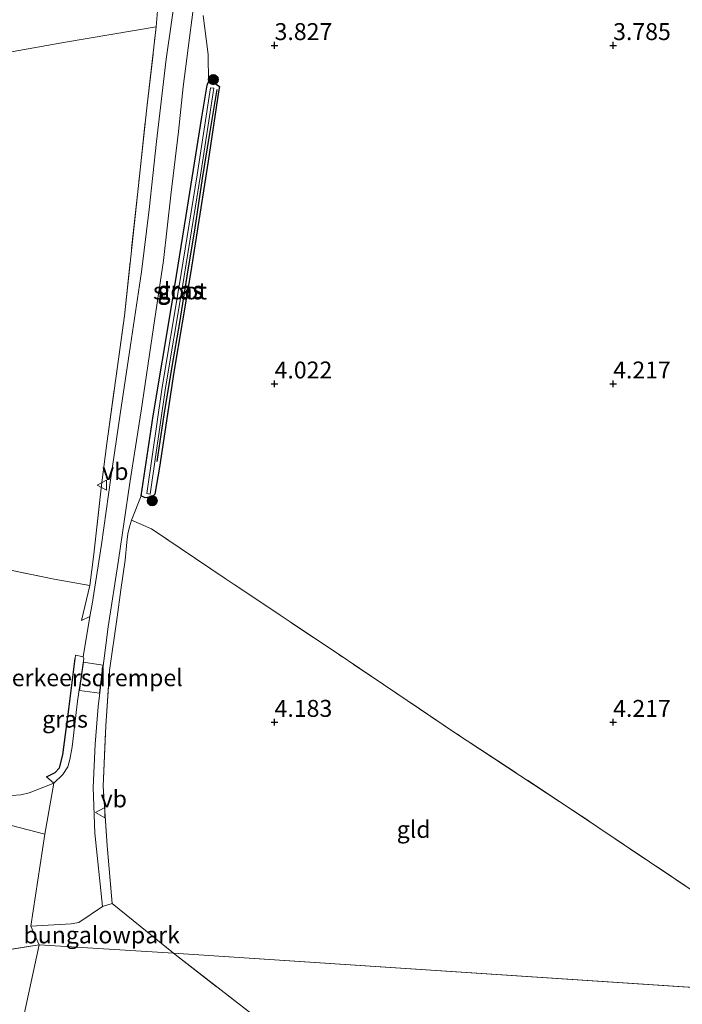
# Model space of a CAD drawing. Units: metres. Extents: x 219998 to 230004, y 502956 to 506252.
# Drawn here: x 221312 to 221410, y 503958 to 504104 of the extents above; entities that cross this region are included whole.
import ezdxf
from ezdxf.enums import TextEntityAlignment as Align

# ---------------------------------------------------------------- set-up
doc = ezdxf.new("R2010")
doc.units = ezdxf.units.M
doc.linetypes.add('IE-TERREINAFSCHEIDING', pattern=[10, 8, -2])
doc.layers.get('0').update_dxf_attribs({"lineweight": 25})
for name, color, linetype, lineweight in [('B-ME-GR-BOMENRIJ-L-B1', 10, 'Continuous', 25), ('B-ME-GR-BOOM-S-B1', 93, 'Continuous', 18), ('B-ME-GW-HOOGTEPUNT-S-B1', 10, 'Continuous', 25), ('B-ME-GW-INSTEEKWATERGANG-L-B1', 10, 'Continuous', 25), ('B-ME-IE-GRASLAND-GV-B6', 93, 'Continuous', 18), ('B-ME-IE-GRONDWERKLIJN-GROND_INGERICHT-GV-B6', 253, 'Continuous', 18), ('B-ME-IE-HULPGEOMETRIE-L-B1', 53, 'Continuous', 18), ('B-ME-IE-TERREINAFSCHEIDING-DOORGANG-L-B1', 8, 'IE-TERREINAFSCHEIDING-KUNSTMATIG-OPEN', 18), ('B-ME-IE-TERREINAFSCHEIDING-HAAG-L-B1', 10, 'Continuous', 25), ('B-ME-IE-TERREINAFSCHEIDING-RASTERHEKWERK-L-B1', 8, 'IE-TERREINAFSCHEIDING', 18), ('B-ME-OG-WATER-GV-B6', 153, 'Continuous', 18), ('B-ME-VH-DREMPEL-GV-B6', 8, 'Continuous', 18), ('B-ME-VW-MEUBILAIR_WEGMEUBILAIR-VERKEERSBORD-S-B1', 8, 'Continuous', 18)]:
    doc.layers.add(name, color=color, linetype=linetype, lineweight=lineweight)
doc.styles.add('NLCS-ISO', font='NLCS-ISO.TTF')
doc.linetypes.add('IE-TERREINAFSCHEIDING-KUNSTMATIG-OPEN', pattern='A,7,-1.5,[67,NLCS.SHX,S=0.75,R=0,X=0,Y=0],-1.5', length=10)

# ---------------------------------------------------------------- blocks, each defined once
blk = doc.blocks.new('verkeersbord')
for p, q in [((0, 0.75), (-0.75, -0.625)), ((0.75, -0.625), (0, 0.75)), ((-0.75, -0.625), (0.75, -0.625))]:
    blk.add_line(p, q)
blk = doc.blocks.new('boom')
blk.add_hatch(color=256).paths.add_polyline_path([(-0.75, 0, 1), (0.75, 0, 1)])
blk.add_circle((0, 0), 0.75)
blk = doc.blocks.new('hoogtepunt')
for p, q in [((-0.5, 0), (0.5, 0)), ((0, 0.5), (0, -0.5))]:
    blk.add_line(p, q)

msp = doc.modelspace()

# ---------------------------------------------------------------- linework, layer by layer
at = {"layer": 'B-ME-GR-BOMENRIJ-L-B1'}
msp.add_polyline3d([(221332.67, 504038.53, 3.69), (221333.68, 504045.39, 3.69), (221334.85, 504052.55, 3.69), (221335.99, 504059.06, 3.69), (221337.09, 504065.9, 3.69), (221338.29, 504073.06, 3.69), (221339.35, 504080.34, 3.69), (221340.45, 504086.99, 3.69), (221341.51, 504093.49, 3.72)], dxfattribs=at)
at = {"layer": 'B-ME-GW-INSTEEKWATERGANG-L-B1'}
for points in [[(221330.3, 504033.44, 4.03), (221332.04, 504045.28, 3.98), (221334.75, 504061.4, 3.97), (221336.96, 504074.86, 3.9), (221339.24, 504089.39, 3.89), (221340.04, 504094.1, 3.88), (221340.26, 504094.61, 3.88)], [(221340.26, 504094.61, 3.88), (221341.21, 504094.37, 3.88), (221341.87, 504093.91, 3.89), (221341.69, 504093.13, 3.89), (221340.2, 504082.91, 3.87), (221337.59, 504066.27, 3.89), (221335.14, 504051.73, 3.9), (221332.99, 504037.66, 3.89), (221332.31, 504033.67, 3.89), (221331.87, 504033.31, 3.89), (221330.89, 504033.13, 3.92), (221330.3, 504033.44, 4.03)]]:
    msp.add_polyline3d(points, dxfattribs=at)
at = {"layer": 'B-ME-IE-GRASLAND-GV-B6'}
for points in [[(221335.56, 504108.94, 3.93), (221334, 504097.96, 3.96), (221332.58, 504085.78, 3.99), (221331.49, 504075.77, 3.99), (221330.36, 504066.52, 4.01), (221328.71, 504055.68, 4.03), (221327.2, 504045.52, 4.05), (221325.83, 504036.09, 4.09), (221324.43, 504026.25, 4.06), (221323.06, 504017.41, 4.07), (221322.73, 504015.63, 4.11), (221321.46, 504015, 4.17), (221322.7, 504020.17, 4.13), (221323.3, 504024.81, 4.19), (221324.45, 504035.01, 4.15), (221325.23, 504041.19, 4.13), (221327.81, 504060.05, 4.17), (221330.03, 504080.68, 4.07), (221331.12, 504090.75, 4.07), (221332.51, 504102.76, 4.06), (221333.15, 504110.46, 4.04)], [(221339.47, 504104.43, 3.97), (221340.19, 504098.67, 3.93), (221340.26, 504094.61, 3.88), (221340.04, 504094.1, 3.88), (221339.24, 504089.39, 3.89), (221336.96, 504074.86, 3.9), (221334.75, 504061.4, 3.97), (221332.04, 504045.28, 3.98), (221330.3, 504033.44, 4.03), (221328.87, 504029.84, 4.12), (221328.55, 504028.84, 4.11), (221328.33, 504027.84, 4.12), (221328.17, 504026.59, 4.11), (221327.93, 504023.93, 4.15), (221327.31, 504019.53, 4.17), (221326.74, 504015.49, 4.13), (221325.61, 504007.64, 4.11), (221325.09, 503999.45, 4), (221324.67, 503990.54, 3.96), (221325.25, 503981.73, 3.96), (221326.02, 503973.22, 3.98), (221324.56, 503972.75, 4.03), (221323.46, 503983.61, 3.93), (221323.18, 503990.35, 3.93), (221323.51, 503996.74, 3.94), (221323.95, 504002.33, 4.02), (221324.42, 504006.35, 4.06), (221325.44, 504014.1, 4.08), (221326.93, 504023.92, 4.11), (221328.6, 504035.38, 4.06), (221330.28, 504046, 4.05), (221332.11, 504058.33, 4.06), (221333.57, 504068.23, 4.01), (221334.67, 504077.87, 4), (221335.79, 504087.25, 3.98), (221336.49, 504093.86, 4), (221337.96, 504105.31, 3.97)], [(221341.87, 504093.91, 3.89), (221341.69, 504093.13, 3.89), (221340.2, 504082.91, 3.87), (221337.59, 504066.27, 3.89), (221335.14, 504051.73, 3.9), (221332.99, 504037.66, 3.89), (221332.31, 504033.67, 3.89), (221331.87, 504033.31, 3.89), (221330.89, 504033.13, 3.92), (221330.3, 504033.44, 4.03), (221332.04, 504045.28, 3.98), (221334.75, 504061.4, 3.97), (221336.96, 504074.86, 3.9), (221339.24, 504089.39, 3.89), (221340.04, 504094.1, 3.88), (221340.26, 504094.61, 3.88), (221341.21, 504094.37, 3.88), (221341.87, 504093.91, 3.89)], [(221331.12, 504033.77, 3.6), (221331.61, 504033.7, 3.6), (221333.87, 504049.4, 3.6), (221336.41, 504064.37, 3.6), (221339.05, 504080.8, 3.6), (221341.02, 504093.66, 3.6), (221340.53, 504093.73, 3.6), (221338.56, 504080.88, 3.6), (221335.92, 504064.45, 3.6), (221333.38, 504049.48, 3.6), (221331.12, 504033.77, 3.6)], [(221321.72, 504009.63, 4.12), (221321.8, 504009.4, 4.11), (221320.91, 504003.09, 4.16), (221320.11, 503996.36, 3.98), (221319.78, 503994.49, 3.99), (221319.44, 503993.42, 3.97), (221318.72, 503992.26, 3.95), (221317.41, 503991, 3.97), (221316.3, 503991.92, 4.24), (221317.57, 503992.55, 4.18), (221318.24, 503993.26, 4.17), (221318.74, 503995.16, 4.23), (221319.61, 504001.92, 4.25), (221320.52, 504009.42, 4.22), (221320.6, 504009.88, 4.21), (221321.51, 504009.7, 4.12), (221321.72, 504009.63, 4.12)]]:
    msp.add_polyline3d(points, dxfattribs=at)
at = {"layer": 'B-ME-IE-GRONDWERKLIJN-GROND_INGERICHT-GV-B6'}
for points in [[(221283.91, 504172.29, 3.38), (221291.93, 504172.45, 3.45), (221305.17, 504172.25, 3.47), (221317.19, 504171.7, 3.48), (221328.91, 504171.55, 3.55), (221336.45, 504171.14, 3.57), (221341.05, 504170.42, 3.59), (221340.5, 504166.95, 3.6), (221338.56, 504152.54, 3.61), (221336.73, 504138.25, 3.75), (221335.06, 504125.25, 3.84), (221333.51, 504113.24, 4.01), (221333.15, 504110.46, 4.04), (221332.51, 504102.76, 4.06), (221319.1, 504100.46, 4), (221301.99, 504097.43, 4.1), (221283.25, 504093.99, 3.96), (221283.91, 504172.29, 3.38)], [(221337.96, 504105.31, 3.97), (221336.49, 504093.86, 4), (221335.79, 504087.25, 3.98), (221334.67, 504077.87, 4), (221333.57, 504068.23, 4.01), (221332.11, 504058.33, 4.06), (221330.28, 504046, 4.05), (221328.6, 504035.38, 4.06), (221326.93, 504023.92, 4.11), (221325.44, 504014.1, 4.08), (221324.42, 504006.35, 4.06), (221323.95, 504002.33, 4.02), (221323.51, 503996.74, 3.94), (221323.18, 503990.35, 3.93), (221323.46, 503983.61, 3.93), (221324.56, 503972.75, 4.03), (221321.09, 503970.38, 4.17), (221319.95, 503970.2, 4.16), (221313.99, 503969.84, 4.2), (221316.06, 503983.44, 3.98), (221317.41, 503991, 3.97), (221318.72, 503992.26, 3.95), (221319.44, 503993.42, 3.97), (221319.78, 503994.49, 3.99), (221320.11, 503996.36, 3.98), (221320.91, 504003.09, 4.16), (221321.8, 504009.4, 4.11), (221321.72, 504009.63, 4.12), (221322.73, 504015.63, 4.11), (221323.06, 504017.41, 4.07), (221324.43, 504026.25, 4.06), (221325.83, 504036.09, 4.09), (221327.2, 504045.52, 4.05), (221328.71, 504055.68, 4.03), (221330.36, 504066.52, 4.01), (221331.49, 504075.77, 3.99), (221332.58, 504085.78, 3.99), (221334, 504097.96, 3.96), (221335.56, 504108.94, 3.93)], [(221435.63, 503959.22, 4.39), (221412.99, 503974.24, 4.38), (221394.02, 503987, 4.17), (221376.59, 503998.49, 4.14), (221359.07, 504010.28, 4.12), (221342.68, 504021.24, 4.09), (221331.81, 504028.57, 4.06), (221328.87, 504029.84, 4.12), (221330.3, 504033.44, 4.03), (221330.89, 504033.13, 3.92), (221331.87, 504033.31, 3.89), (221332.31, 504033.67, 3.89), (221332.99, 504037.66, 3.89), (221335.14, 504051.73, 3.9), (221337.59, 504066.27, 3.89), (221340.2, 504082.91, 3.87), (221341.69, 504093.13, 3.89), (221341.87, 504093.91, 3.89), (221341.21, 504094.37, 3.88), (221340.26, 504094.61, 3.88), (221340.19, 504098.67, 3.93), (221339.47, 504104.43, 3.97)], [(221283.25, 504093.99, 3.96), (221301.99, 504097.43, 4.1), (221319.1, 504100.46, 4), (221332.51, 504102.76, 4.06), (221331.12, 504090.75, 4.07), (221330.03, 504080.68, 4.07), (221327.81, 504060.05, 4.17), (221325.23, 504041.19, 4.13), (221324.45, 504035.01, 4.15), (221323.3, 504024.81, 4.19), (221322.7, 504020.17, 4.13), (221317.45, 504021.13, 4.47), (221302.12, 504024.3, 4.73), (221291.46, 504026.56, 4.71), (221280.74, 504028.86, 4.56), (221283.25, 504093.99, 3.96)], [(221335.07, 503965.86, 3.97), (221326.02, 503973.22, 3.98), (221325.25, 503981.73, 3.96), (221324.67, 503990.54, 3.96), (221325.09, 503999.45, 4), (221325.61, 504007.64, 4.11), (221326.74, 504015.49, 4.13), (221327.31, 504019.53, 4.17), (221327.93, 504023.93, 4.15), (221328.17, 504026.59, 4.11), (221328.33, 504027.84, 4.12), (221328.55, 504028.84, 4.11), (221328.87, 504029.84, 4.12), (221331.81, 504028.57, 4.06), (221342.68, 504021.24, 4.09), (221359.07, 504010.28, 4.12), (221376.59, 503998.49, 4.14), (221394.02, 503987, 4.17), (221412.99, 503974.24, 4.38), (221435.63, 503959.22, 4.39), (221335.07, 503965.86, 3.97)], [(221302.12, 504024.3, 4.73), (221317.45, 504021.13, 4.47), (221322.7, 504020.17, 4.13), (221321.46, 504015, 4.17), (221322.73, 504015.63, 4.11), (221321.72, 504009.63, 4.12), (221321.51, 504009.7, 4.12), (221320.6, 504009.88, 4.21), (221320.52, 504009.42, 4.22), (221319.61, 504001.92, 4.25), (221318.74, 503995.16, 4.23), (221318.24, 503993.26, 4.17), (221317.57, 503992.55, 4.18), (221316.3, 503991.92, 4.24), (221317.41, 503991, 3.97), (221315.76, 503990.32, 4.03), (221313.73, 503989.57, 4.11), (221312.54, 503989.26, 4.17), (221311.21, 503989.16, 4.25)], [(221311.21, 503989.16, 4.25), (221312.54, 503989.26, 4.17), (221313.73, 503989.57, 4.11), (221315.76, 503990.32, 4.03), (221317.41, 503991, 3.97), (221316.06, 503983.44, 3.98), (221311.12, 503984.75, 4.15)], [(221304.38, 503985.19, 4.28), (221306.86, 503985.29, 4.23), (221308.65, 503985.18, 4.21), (221311.12, 503984.75, 4.15), (221316.06, 503983.44, 3.98), (221313.99, 503969.84, 4.2), (221315.24, 503967.09, 4.19), (221305.95, 503965.64, 4.43), (221304.38, 503985.19, 4.28)], [(221315.24, 503967.09, 4.19), (221313.99, 503969.84, 4.2), (221319.95, 503970.2, 4.16), (221321.09, 503970.38, 4.17), (221324.56, 503972.75, 4.03), (221326.02, 503973.22, 3.98), (221335.07, 503965.86, 3.97), (221315.24, 503967.09, 4.19)], [(221293.85, 503843.77, 3.65), (221295.66, 503861.67, 3.67), (221296.47, 503880.95, 3.83), (221297.59, 503894.02, 4.17), (221301.39, 503902.55, 4.44), (221303.92, 503912.01, 4.71), (221300.68, 503914.88, 4.69), (221301.89, 503918.46, 4.73), (221303.46, 503923.05, 4.69), (221304.93, 503928.74, 4.69), (221304.4, 503931.53, 4.6), (221304.85, 503935.18, 4.55), (221305.81, 503938.83, 4.6), (221308.98, 503946.31, 4.35), (221311.48, 503952.26, 4.37), (221312.86, 503956.16, 4.28), (221315.24, 503967.09, 4.19), (221335.07, 503965.86, 3.97), (221346.95, 503956.64, 3.86), (221363.71, 503943.2, 3.9)], [(221315.24, 503967.09, 4.19), (221312.86, 503956.16, 4.28), (221311.48, 503952.26, 4.37), (221306.21, 503954.62, 4.46), (221301.73, 503957.75, 4.48), (221297.96, 503960.02, 4.5), (221298.83, 503961.37, 4.49), (221305.95, 503965.64, 4.43), (221315.24, 503967.09, 4.19)], [(221435.63, 503959.22, 4.39), (221454.48, 503946.74, 4.31), (221480.75, 503929.5, 4.53), (221479.96, 503911.67, 4.44), (221478.86, 503892.55, 4.22), (221477.45, 503872.01, 4.35), (221475.97, 503851.28, 4.33), (221460.31, 503863.72, 4.4), (221444.54, 503876.53, 4.11), (221426.35, 503891.32, 3.75), (221406.95, 503907.77, 3.77), (221393.07, 503919.34, 4.01), (221379.5, 503930.28, 3.99), (221363.71, 503943.2, 3.9), (221346.95, 503956.64, 3.86), (221335.07, 503965.86, 3.97), (221435.63, 503959.22, 4.39)]]:
    msp.add_polyline3d(points, dxfattribs=at)
at = {"layer": 'B-ME-IE-HULPGEOMETRIE-L-B1'}
for p, q in [((221315.24, 503967.09, 4.19), (221305.95, 503965.64, 4.43)), ((221335.07, 503965.86, 3.97), (221315.24, 503967.09, 4.19)), ((221435.63, 503959.22, 4.39), (221335.07, 503965.86, 3.97))]:
    msp.add_line(p, q, dxfattribs=at)
at = {"layer": 'B-ME-IE-TERREINAFSCHEIDING-DOORGANG-L-B1'}
for p, q in [((221322.7, 504020.17, 4.13), (221323.3, 504024.81, 4.19)), ((221327.31, 504019.53, 4.17), (221327.93, 504023.93, 4.15))]:
    msp.add_line(p, q, dxfattribs=at)
at = {"layer": 'B-ME-IE-TERREINAFSCHEIDING-HAAG-L-B1'}
msp.add_polyline3d([(221316.3, 503991.92, 4.24), (221317.57, 503992.55, 4.18), (221318.24, 503993.26, 4.17), (221318.74, 503995.16, 4.23), (221319.61, 504001.92, 4.25), (221320.52, 504009.42, 4.22)], dxfattribs=at)
at = {"layer": 'B-ME-IE-TERREINAFSCHEIDING-RASTERHEKWERK-L-B1'}
msp.add_line((221326.02, 503973.22, 3.98), (221335.07, 503965.86, 3.97), dxfattribs=at)
for points in [[(221323.3, 504024.81, 4.19), (221324.45, 504035.01, 4.15), (221325.23, 504041.19, 4.13), (221327.81, 504060.05, 4.17), (221330.03, 504080.68, 4.07), (221331.12, 504090.75, 4.07), (221332.51, 504102.76, 4.06)], [(221280.74, 504028.86, 4.56), (221291.46, 504026.56, 4.71), (221302.12, 504024.3, 4.73), (221317.45, 504021.13, 4.47), (221322.7, 504020.17, 4.13)], [(221435.63, 503959.22, 4.39), (221412.99, 503974.24, 4.38), (221394.02, 503987, 4.17), (221376.59, 503998.49, 4.14), (221359.07, 504010.28, 4.12), (221342.68, 504021.24, 4.09), (221331.81, 504028.57, 4.06)], [(221326.02, 503973.22, 3.98), (221325.25, 503981.73, 3.96), (221324.67, 503990.54, 3.96), (221325.09, 503999.45, 4), (221325.61, 504007.64, 4.11), (221326.74, 504015.49, 4.13), (221327.31, 504019.53, 4.17)], [(221335.07, 503965.86, 3.97), (221346.95, 503956.64, 3.86), (221363.71, 503943.2, 3.9), (221379.5, 503930.28, 3.99), (221393.07, 503919.34, 4.01), (221406.95, 503907.77, 3.77), (221426.35, 503891.32, 3.75), (221444.54, 503876.53, 4.11), (221460.31, 503863.72, 4.4), (221475.97, 503851.28, 4.33)]]:
    msp.add_polyline3d(points, dxfattribs=at)
at = {"layer": 'B-ME-OG-WATER-GV-B6'}
msp.add_polyline3d([(221331.12, 504033.77, 3.6), (221333.38, 504049.48, 3.6), (221335.92, 504064.45, 3.6), (221338.56, 504080.88, 3.6), (221340.53, 504093.73, 3.6), (221341.02, 504093.66, 3.6), (221339.05, 504080.8, 3.6), (221336.41, 504064.37, 3.6), (221333.87, 504049.4, 3.6), (221331.61, 504033.7, 3.6), (221331.12, 504033.77, 3.6)], dxfattribs=at)
at = {"layer": 'B-ME-VH-DREMPEL-GV-B6'}
msp.add_polyline3d([(221321.18, 504004.67, 4.14), (221321.78, 504008.88, 4.11), (221324.64, 504008.41, 4.06), (221324.13, 504004.29, 4.04), (221321.18, 504004.67, 4.14)], dxfattribs=at)

# ---------------------------------------------------------------- block references
at = {"layer": 'B-ME-GR-BOOM-S-B1', "rotation": 90}
for p in [(221340.95, 504094.94, 3.83), (221331.93, 504032.72, 3.89)]:
    msp.add_blockref('boom', p, dxfattribs=at)
at = {"layer": 'B-ME-GW-HOOGTEPUNT-S-B1', "rotation": 90}
for p in [(221350, 504100, 3.83), (221350, 504100, 3.83), (221400, 504100, 3.78), (221400, 504100, 3.78), (221350, 504050, 4.02), (221350, 504050, 4.02), (221400, 504050, 4.22), (221400, 504050, 4.22), (221350, 504000, 4.18), (221350, 504000, 4.18), (221400, 504000, 4.22), (221400, 504000, 4.22)]:
    msp.add_blockref('hoogtepunt', p, dxfattribs=at)
at = {"layer": 'B-ME-VW-MEUBILAIR_WEGMEUBILAIR-VERKEERSBORD-S-B1', "rotation": 90}
for p in [(221324.53, 504035.01, 4.16), (221324.31, 503986.63, 3.95)]:
    msp.add_blockref('verkeersbord', p, dxfattribs=at)

# ---------------------------------------------------------------- texts
at = {"layer": 'B-ME-GW-HOOGTEPUNT-S-B1', "ltscale": 0.2, "style": 'NLCS-ISO'}
for s, p in [('3.827', (221350, 504100, 3.83)), ('3.827', (221350, 504100, 3.83)), ('3.785', (221400, 504100, 3.78)), ('3.785', (221400, 504100, 3.78)), ('4.022', (221350, 504050, 4.02)), ('4.022', (221350, 504050, 4.02)), ('4.217', (221400, 504050, 4.22)), ('4.217', (221400, 504050, 4.22)), ('4.183', (221350, 504000, 4.18)), ('4.183', (221350, 504000, 4.18)), ('4.217', (221400, 504000, 4.22)), ('4.217', (221400, 504000, 4.22))]:
    msp.add_text(s, height=2.5, dxfattribs=at).set_placement(p, align=Align.BOTTOM_LEFT)
at = {"layer": 'B-ME-IE-GRASLAND-GV-B6', "ltscale": 0.2, "style": 'NLCS-ISO'}
for p in [(221336.07, 504063.72), (221336.09, 504063.87), (221319.05, 504000.44)]:
    msp.add_text('gras', height=2.5, dxfattribs=at).set_placement(p, align=Align.MIDDLE_CENTER)
at = {"layer": 'B-ME-IE-GRONDWERKLIJN-GROND_INGERICHT-GV-B6', "ltscale": 0.2, "style": 'NLCS-ISO'}
for s, p in [('gld', (221370.54, 503984.15)), ('bungalowpark', (221324.46, 503968.56))]:
    msp.add_text(s, height=2.5, dxfattribs=at).set_placement(p, align=Align.MIDDLE_CENTER)
at = {"layer": 'B-ME-OG-WATER-GV-B6', "ltscale": 0.2, "style": 'NLCS-ISO'}
msp.add_text('sloot', height=2.5, dxfattribs=at).set_placement((221336.03, 504063.72), align=Align.MIDDLE_CENTER)
at = {"layer": 'B-ME-VH-DREMPEL-GV-B6', "ltscale": 0.2, "style": 'NLCS-ISO'}
msp.add_text('verkeersdrempel', height=2.5, dxfattribs=at).set_placement((221322.92, 504006.56), align=Align.MIDDLE_CENTER)
at = {"layer": 'B-ME-VW-MEUBILAIR_WEGMEUBILAIR-VERKEERSBORD-S-B1', "ltscale": 0.2, "style": 'NLCS-ISO'}
for p in [(221324.53, 504035.01, 4.16), (221324.31, 503986.63, 3.95)]:
    msp.add_text('vb', height=2.5, dxfattribs=at).set_placement(p, align=Align.BOTTOM_LEFT)

doc.saveas('drawing.dxf')
